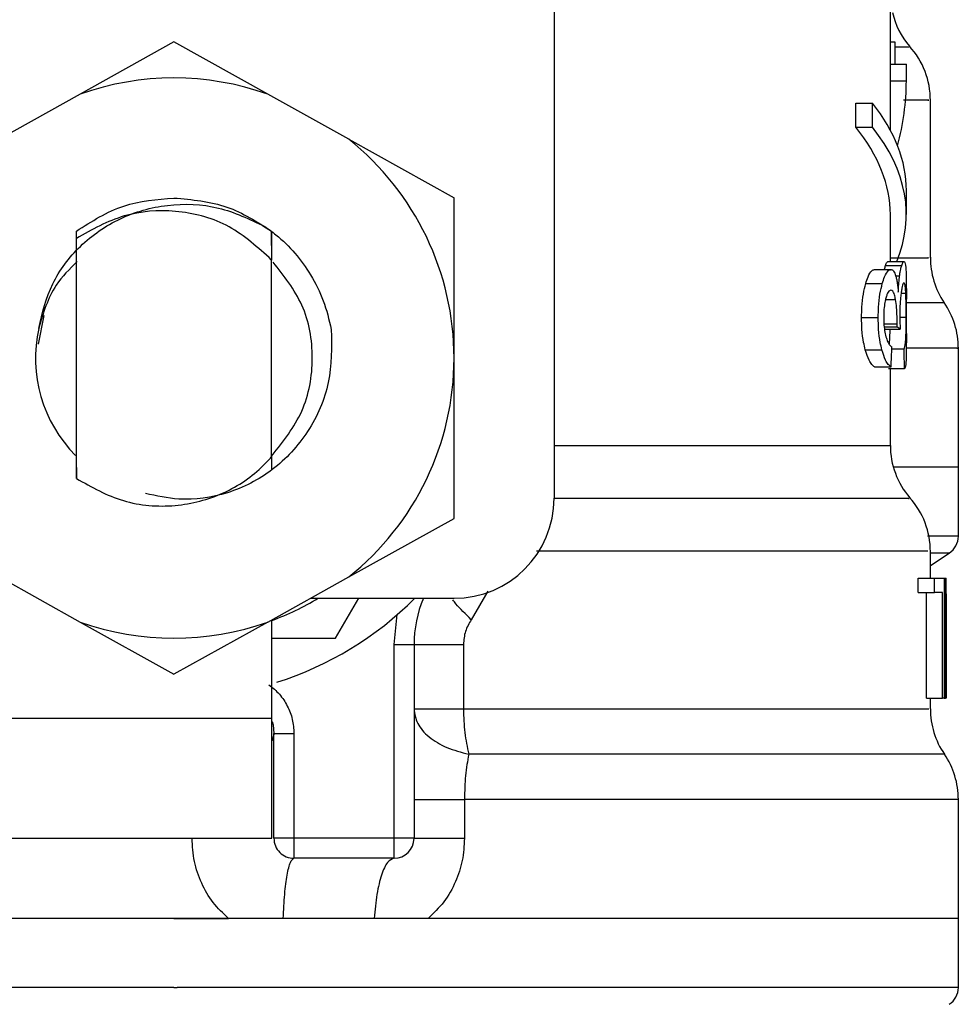
# Model space of a CAD drawing. Extents: x 0.4 to 10.6, y 0.4 to 8.1.
# Drawn here: x 7.9 to 8, y 3 to 3 of the extents above; entities that cross this region are included whole.
import ezdxf

# ---------------------------------------------------------------- set-up
doc = ezdxf.new("R2010")
doc.units = 0
doc.linetypes.add('SLD-SOLID', pattern=[0])
doc.layers.get('0').update_dxf_attribs({"linetype": 'CONTINUOUS'})

msp = doc.modelspace()

# ---------------------------------------------------------------- linework, layer by layer
at = {"color": 7, "linetype": 'SLD-SOLID'}
for p, q in [((7.955461024974071, 3.050447302396739), (7.955461024974071, 3.014029979092766)), ((7.971996444622159, 3.035381407105914), (7.971996444622159, 3.037993803593953)), ((7.93676024367376, 3.036470922519739), (7.932146632970584, 3.033903962840143)), ((7.941373825043941, 3.033903962840143), (7.93676024367376, 3.036470922519739)), ((7.971996444622159, 3.036475762463827), (7.972214711434056, 3.036475762463827)), ((7.972214711434056, 3.036475762463827), (7.972214711434056, 3.035381407105914)), ((7.971996444622159, 3.034562312568164), (7.971996444622159, 3.035381407105914)), ((7.971996444622159, 3.035381407105914), (7.972783859525875, 3.035381407105914)), ((7.972783859525875, 3.034562312568164), (7.972783859525875, 3.035381407105914)), ((7.971996444622159, 3.032133540625544), (7.971996444622159, 3.034562312568164)), ((7.971996444622159, 3.034562312568164), (7.972783859525875, 3.034562312568164)), ((7.932146632970584, 3.033903962840143), (7.928159545696423, 3.0316855964669)), ((7.945360941651096, 3.0316855964669), (7.941373825043941, 3.033903962840143)), ((7.970291904313155, 3.032277741626389), (7.970291904313155, 3.033458834648969)), ((7.970291904313155, 3.033458834648969), (7.971118390765512, 3.033458834648969)), ((7.971118390765512, 3.032277741626389), (7.971118390765512, 3.033458834648969)), ((7.973964952548455, 3.025854959822913), (7.973964952548455, 3.03361573683642)), ((7.970291904313155, 3.032277741626389), (7.971118390765512, 3.032277741626389)), ((7.945360941651096, 3.0316855964669), (7.950539769824831, 3.028804128420532)), ((7.972783859525875, 3.027976703312351), (7.972783859525875, 3.02915779633493)), ((7.950539769824831, 3.020919742168302), (7.950539769824831, 3.028804128420532)), ((7.971996444622159, 3.025669135302906), (7.971996444622159, 3.027976703312351)), ((7.931959928460743, 3.027161304731905), (7.931953035207042, 3.026135353917109)), ((7.931960368455661, 3.027161656727838), (7.931964064412965, 3.027164502028302)), ((7.931966909713429, 3.026807930147451), (7.931964064412965, 3.027164179365363)), ((7.941563228189272, 3.027159222089297), (7.941553665633073, 3.025758278273119)), ((7.941578305348433, 3.025734225217649), (7.941567393474488, 3.027156024792899)), ((7.931966939046424, 3.014994301286167), (7.931966939046424, 3.026808282143385)), ((7.941552844309228, 3.025757867611197), (7.941439296287611, 3.025867631676527)), ((7.941553548301096, 3.016054014377604), (7.941553548301096, 3.02575821960713)), ((7.941553548301096, 3.025757192952324), (7.941553665633073, 3.025757046287351)), ((7.97187632600978, 3.025669135302906), (7.972666351550004, 3.025669135302906)), ((7.971225280197384, 3.025272993212507), (7.972029913568856, 3.025272993212507)), ((7.971761692667368, 3.025471489586127), (7.972554240845116, 3.025471489586127)), ((7.970785637276176, 3.024588185123469), (7.971600419863738, 3.024588185123469)), ((7.972783859525875, 3.022135096128428), (7.972783859525875, 3.023817871355532)), ((7.930369786830195, 3.023019309913916), (7.930089950062893, 3.021612470165849)), ((7.970582154293496, 3.022923156358023), (7.971401718159157, 3.022923156358023)), ((7.971686130873596, 3.022339048439021), (7.972480380365025, 3.022339048439021)), ((7.971697306744493, 3.022453183120527), (7.972325707485154, 3.022453183120527)), ((7.972325707485154, 3.022453183120527), (7.972327878126745, 3.022607592003449)), ((7.970763402866363, 3.021330345424977), (7.971578684114831, 3.021330345424977)), ((7.97206945444541, 3.021372262274084), (7.972677498087904, 3.021372262274084)), ((7.975342899296963, 3.015555558802472), (7.975342899296963, 3.021407579199433)), ((7.950539769824831, 3.013035355916071), (7.950539769824831, 3.020919742168302)), ((7.971225280197384, 3.020486024511978), (7.972029913568856, 3.020486024511978)), ((7.972689553948634, 3.020385324341942), (7.971900027069316, 3.020385324341942)), ((7.971996444622159, 3.016623133136429), (7.971996444622159, 3.020385324341942)), ((7.931950395237538, 3.016097485875417), (7.931958608475992, 3.016089331302954)), ((7.931958608475992, 3.016089184637981), (7.931966939046424, 3.014994301286167)), ((7.941553548301096, 3.016054014377604), (7.941553694966068, 3.016081206063483)), ((7.941553694966068, 3.0160811180645), (7.941561908204521, 3.01608924330397)), ((7.941561908204521, 3.01608924330397), (7.941567100144543, 3.015421507017716)), ((7.975342899296963, 3.015555558802472), (7.97214396025138, 3.015555558802472)), ((7.975342899296963, 3.012150643469678), (7.975342899296963, 3.015558316103953)), ((7.945360941651096, 3.010153887869702), (7.950539769824831, 3.013035326583076)), ((7.973964952548455, 3.010092963240175), (7.973964952548455, 3.011420867900108)), ((7.973964952548455, 3.010724150615312), (7.974894544476396, 3.011327530311685)), ((7.928159545696423, 3.010153887869702), (7.932146632970584, 3.00793552149646)), ((7.941373825043941, 3.00793552149646), (7.945360941651096, 3.010153887869702)), ((7.973363508829717, 3.009396069957412), (7.973363508829717, 3.010092963240175)), ((7.973363508829717, 3.010092963240175), (7.974163595587046, 3.010092963240175)), ((7.974163595587046, 3.009396069957412), (7.974163595587046, 3.010092963240175)), ((7.974163595587046, 3.010092963240175), (7.974635886131106, 3.010092963240175)), ((7.974635886131106, 3.010092963240175), (7.974635886131106, 3.004187468794285)), ((7.974635886131106, 3.010092963240175), (7.974714674554268, 3.010092963240175)), ((7.974714674554268, 3.004187468794285), (7.974714674554268, 3.010092963240175)), ((7.974714674554268, 3.010092963240175), (7.974741924906137, 3.010092963240175)), ((7.973363508829717, 3.009396069957412), (7.974163595587046, 3.009396069957412)), ((7.973775050742216, 3.004187468794285), (7.973775050742216, 3.009396069957412)), ((7.974566425600186, 3.009396069957412), (7.974163595587046, 3.009396069957412)), ((7.974566425600186, 3.004187468794285), (7.974566425600186, 3.009396069957412)), ((7.943482427351854, 3.009108723943525), (7.950539769824831, 3.009108723943525)), ((7.944715850436578, 3.00714021601723), (7.945852357307554, 3.009108723943525)), ((7.974740663587374, 3.008824047232135), (7.974740663587374, 3.004187468794285)), ((7.97475236745217, 3.007415271506432), (7.97475236745217, 3.00876130395695)), ((7.947587022601885, 3.006827408964137), (7.947746007431945, 3.008299045297002)), ((7.932146632970584, 3.00793552149646), (7.93676024367376, 3.005368561816864)), ((7.941373825043941, 3.00793552149646), (7.93676024367376, 3.005368561816864)), ((7.941583057293538, 3.00320320016464), (7.941583057293538, 3.008051944151536)), ((7.941583057293538, 3.00714021601723), (7.944715850436578, 3.00714021601723)), ((7.947587022601885, 2.997297705718749), (7.947587022601885, 3.006827408964137)), ((7.947587022601885, 3.006827408964137), (7.948571261898536, 3.006827408964137)), ((7.948571261898536, 3.006827408964137), (7.948571261898536, 2.997297705718749)), ((7.951001265826923, 3.006827408964137), (7.951001265826923, 3.003660090886599)), ((7.973775050742216, 3.004187468794285), (7.974566425600186, 3.004187468794285)), ((7.973964952548455, 3.003660120219593), (7.973964952548455, 3.004187468794285)), ((7.974635886131106, 3.004187468794285), (7.974566425600186, 3.004187468794285)), ((7.974635886131106, 3.004187468794285), (7.974714674554268, 3.004187468794285)), ((7.974740663587374, 3.004187468794285), (7.974714674554268, 3.004187468794285)), ((7.927803531142467, 3.00320320016464), (7.941583057293538, 3.00320320016464)), ((7.941583057293538, 2.997297705718749), (7.941583057293538, 3.00320320016464)), ((7.941681410824017, 3.002400444104813), (7.941599161107506, 3.002096759613002)), ((7.941681498823, 2.997297705718749), (7.941681498823, 3.002453536824814)), ((7.941681498823, 3.002453536824814), (7.94266573811965, 3.002453536824814)), ((7.94266573811965, 3.002453536824814), (7.94266573811965, 2.997297705718749)), ((7.951050105262726, 2.999210246291584), (7.951050105262726, 2.997297705718749)), ((7.975342899296963, 2.993360689866158), (7.975342899296963, 2.99921271026312)), ((7.927803531142467, 2.997297705718749), (7.941583057293538, 2.997297705718749)), ((7.94266573811965, 2.997297705718749), (7.941681498823, 2.997297705718749)), ((7.947587022601885, 2.997297705718749), (7.94266573811965, 2.997297705718749)), ((7.94266573811965, 2.997297705718749), (7.94266573811965, 2.996313437089104)), ((7.948571261898536, 2.997297705718749), (7.947587022601885, 2.997297705718749)), ((7.947587022601885, 2.996313437089104), (7.947587022601885, 2.997297705718749)), ((7.947587022601885, 2.996313437089104), (7.94266573811965, 2.996313437089104)), ((7.93676024367376, 2.993360689866158), (7.898177558717562, 2.993360689866158)), ((7.93676024367376, 2.993360689866158), (7.939438580733381, 2.993360689866158)), ((7.946616335148683, 2.993360689866158), (7.942136072238395, 2.993360689866158)), ((7.949263960563089, 2.993360689866158), (7.946616335148683, 2.993360689866158)), ((7.975342899296963, 2.993360689866158), (7.949263960563089, 2.993360689866158)), ((7.975342899296963, 2.989955774533364), (7.975342899296963, 2.993363417834645)), ((7.93676024367376, 2.9899582385049), (7.936917879186073, 2.9899582385049))]:
    msp.add_line(p, q, dxfattribs=at)
at = {"color": 8, "linetype": 'SLD-SOLID'}
for p, q in [((7.972259649581593, 3.024964175446663), (7.972450724707611, 3.024964175446663)), ((7.971757791379102, 3.023795930275664), (7.972253841648687, 3.023795930275664)), ((7.972525083848607, 3.024113430607873), (7.972756843837963, 3.024113430607873)), ((7.972463660558174, 3.022936590869493), (7.972774384968659, 3.022936590869493)), ((7.971681466927476, 3.022607592003449), (7.972327878126745, 3.022607592003449)), ((7.955461024974071, 3.016623133136429), (7.971996444622159, 3.016623133136429)), ((7.974894544476396, 3.011327530311685), (7.973964952548455, 3.011327530311685)), ((7.952205003921238, 3.009446845370851), (7.951388256023046, 3.00805282414137))]:
    msp.add_line(p, q, dxfattribs=at)
at = {"color": 7, "linetype": 'SLD-SOLID', "flags": 128}
msp.add_lwpolyline([(7.941593059844655, 3.003036911418955), (7.941635680685629, 3.002875755947303), (7.941681498823, 3.002453536824814)], dxfattribs=at)
at = {"color": 8, "linetype": 'SLD-SOLID', "flags": 128}
msp.add_lwpolyline([(7.974653955255703, 3.001435153922594), (7.974568596241777, 3.001435153922594), (7.973852900509556, 3.001435153922594), (7.972423093026815, 3.001435153922594), (7.970306776141354, 3.001435153922594), (7.967544634716514, 3.001435153922594), (7.964189849471279, 3.001435153922594), (7.960307040992481, 3.001435153922594), (7.955970920417049, 3.001435153922594), (7.951264969447263, 3.001435183255589)], dxfattribs=at)
at = {"color": 7, "linetype": 'SLD-SOLID'}
for centre, radius, start, end in [((7.975933464980463, 3.038818015684873), 0.003937007874015522, 193.1482898459733, 220.6027834977155), ((7.97002795316944, 3.033609843812629), 0.003937007874015541, 359.7178337181725, 42.35008932347795), ((7.936760236633675, 3.020919739727662), 0.01377952755903331, 70.4387014732595, 109.5612985346918), ((7.936760236633675, 3.020919739727662), 0.01377952755888922, 1.702585012192232e-05, 51.37910145272309), ((7.977901968917473, 3.025854983401408), 0.003937007874016941, 179.6636113899261, 214.1402228107662), ((7.971405905925346, 3.021405119403376), 0.003937007874015846, 359.8434170271661, 34.71510088200117), ((7.936760236633675, 3.020919739727662), 0.006808070866142867, 167.590263691108, 224.7280369744584), ((7.936760236633675, 3.020919739727662), 0.01377952755903326, 308.6208985549767, 1.702585012174454e-05), ((7.975933464980131, 3.016623133795182), 0.003937007874016629, 179.9999999742131, 220.781071477392), ((7.95053976419273, 3.014029975948135), 0.004921259842520342, 270.0000000000008, 0), ((7.970027953169107, 3.011414961922938), 0.003937007874016743, 359.7174246424124, 42.15405084021955), ((7.974358661830858, 3.012153110278967), 0.000984251968504266, 302.9868349947104, 359.9437653218284), ((7.936760236633675, 3.020919739727662), 0.01377952755901034, 290.487315108239, 301.0027191335645), ((7.936760236633675, 3.020919739727662), 0.01673228346456661, 287.6193832709498, 315.0991278440293), ((7.954476772066745, 3.006827396161521), 0.005905511811023419, 157.2753123428055, 180.0000000057312), ((7.936760236633675, 3.020919739727662), 0.01377952755903246, 250.4387014732042, 289.5612985347994), ((7.977901968917139, 3.003660101511718), 0.003937007874015118, 179.8157958151224, 214.4116293749906), ((7.971405905925013, 2.999210237513686), 0.003937007874016025, 359.8939040987163, 34.41138796198161), ((7.942665748444698, 2.997297692483568), 0.0009842519685037132, 180, 270.0000001019593), ((7.947587008287218, 2.997297692483568), 0.0009842519685037132, 270.0000000000008, 0), ((7.974358661830524, 2.989958228389276), 0.0009842519685048982, 302.9868349947972, 359.9437642073418)]:
    msp.add_arc(centre, radius, start, end, dxfattribs=at)
for centre, major_axis, ratio, start_param, end_param in [((7.936760236633675, 3.034562304554257), (0.03602362204724407, 0), 0.5757894868966981, 6.128385707622388, 6.283185307179586), ((7.936760236633675, 3.029157793875008), (0.03602362204724407, 0), 0.397260273972993, 0, 0.3052655389034613), ((7.936760236633675, 3.027976691512798), (0.03523622047244146, 0), 0.3972602739729632, 0, 0.3123151056864707), ((7.936760236633675, 3.027976691512798), (0.03602362204724407, 0), 0.3972602739729684, 6.121231215467501, 6.588450846068419), ((7.936760236633675, 3.021836997357565), (0.03602362204724407, -4.440892098500626e-16), 0.1075949874630338, 0.1298947877644767, 0.1596542766995149), ((7.936760236633675, 3.054165340931462), (0, 0.1654838826587106), 0.2176865895849096, 4.507436921455628, 4.51352454615424), ((7.936760236633675, 3.004429820970786), (0, 0.2206447670127698), 0.163265245466525, 4.784765199271452, 4.789250655019159), ((7.936760236633675, 3.008761318489468), (0, 0.0568401645371468), 0.6684028150450282, 4.712388980384699, 4.735819092559006), ((7.936760236633675, 3.007415274927855), (0, 0.05679082986693639), 0.668983462176387, 4.687580080247258, 4.737197880461347)]:
    msp.add_ellipse(centre, major_axis=major_axis, ratio=ratio, start_param=start_param, end_param=end_param, dxfattribs=at)
at = {"color": 8, "linetype": 'SLD-SOLID'}
for points, knots in [([(7.972875378468641, 3.036213936155134), (7.972899746954052, 3.036213936155134), (7.972941991565512, 3.036213936155134), (7.972430958802951, 3.036213936155134), (7.972214711434056, 3.036213936155134)], [0, 0, 0, 0, 0.5768424556355517, 1, 1, 1, 1]), ([(7.973842076634595, 3.033609899570521), (7.973870394356113, 3.033609899570521), (7.973973098829059, 3.033609899570521), (7.973529892629254, 3.03360989957052), (7.972752433933413, 3.033609899570521), (7.972636255897672, 3.033609899570521)], [0, 0, 0, 0, 0.2445964846948799, 0.887117737483846, 1, 1, 1, 1]), ([(7.971996444622159, 3.025854959822913), (7.972318737769559, 3.025854959822913), (7.973349794399228, 3.025854959822913), (7.973967680156066, 3.025854959822913), (7.973865156375537, 3.025854959822913), (7.97383562337581, 3.025854959822913)], [0, 0, 0, 0, 0.2445632698890722, 0.7823888991355451, 1, 1, 1, 1]), ([(7.974617523676564, 3.023630052191902), (7.974537389391047, 3.023630052191902), (7.974369937390591, 3.023630052191902), (7.973611848113852, 3.023630052191901), (7.972800804615347, 3.023630052191902), (7.972756051847112, 3.023630052191902)], [0, 0, 0, 0, 0.4644078974475813, 0.9704464319382563, 1, 1, 1, 1]), ([(7.975271708119369, 3.021405085894902), (7.975294462620309, 3.021405085894902), (7.975484097035182, 3.021405085894902), (7.974785646064388, 3.021405085894902), (7.973428518294032, 3.021405085894902), (7.972780867560439, 3.021405085894902)], [0, 0, 0, 0, 0.06653910897909349, 0.55453226729618, 0.9999999999999999, 0.9999999999999999, 0.9999999999999999, 0.9999999999999999]), ([(7.972897994207382, 3.014019037885826), (7.972919444682148, 3.014019049150058), (7.972997635843822, 3.014019090210381), (7.972401571703648, 3.014019058807071), (7.971127709976122, 3.014019069660759), (7.969141130279977, 3.014019065862777), (7.966540367086362, 3.01401907020107), (7.963351548947307, 3.014019056645872), (7.959673775559982, 3.014019106528373), (7.956860604782364, 3.014019099877343), (7.955454014388392, 3.014019096551815)], [0, 0, 0, 0, 0.05123884067316158, 0.1867755617882341, 0.3223132802487114, 0.4578500155419195, 0.5933873158884047, 0.7289247797534318, 0.8644619075827047, 1, 1, 1, 1]), ([(7.975335302051393, 3.012153107441214), (7.975270900265214, 3.012153107441214), (7.975182543335761, 3.012153107441214), (7.974109109381598, 3.012153107441214), (7.973818082245113, 3.012153107441214)], [0, 0, 0, 0, 0.7288821213857437, 1, 1, 1, 1]), ([(7.973842663294485, 3.011414883969234), (7.973851716962184, 3.011414885593482), (7.973875302958857, 3.01141488982486), (7.972741686373946, 3.011414843217765), (7.970602070597832, 3.011414858422909), (7.967477391398806, 3.011414850908045), (7.963489697026469, 3.011414865762347), (7.959175268752758, 3.011414817877137), (7.955979895418706, 3.01141482305456), (7.954592064345713, 3.011414825303246)], [0, 0, 0, 0, 0.0974842233798287, 0.253959239991741, 0.4104338333616859, 0.5669087068300265, 0.7233833596198876, 0.8798584300820422, 1, 1, 1, 1]), ([(7.951388256023046, 3.00805282414137), (7.951108368218976, 3.008321624053073), (7.950747507755202, 3.008668188852927), (7.950529135827781, 3.008966275225723), (7.95048013584706, 3.009033162149755)], [0, 0, 0, 0, 0.7756122716905846, 1, 1, 1, 1]), ([(7.951001265826923, 3.003660090886599), (7.95292901400115, 3.003660103284187), (7.956784500017655, 3.003660128079298), (7.961866323131317, 3.003660118113587), (7.966236975038943, 3.003660120783896), (7.969739547772445, 3.003660120068385), (7.972243969506907, 3.003660120260124), (7.973737624747515, 3.003660120211133), (7.973847207134317, 3.003660120216922), (7.973897779991105, 3.003660120219593)], [0, 0, 0, 0, 0.1458360929434639, 0.291671404264696, 0.4375072970175243, 0.5833426492952138, 0.7291782924551736, 0.8750143355118798, 1, 1, 1, 1]), ([(7.975291742554596, 2.999210275624578), (7.975222435456252, 2.999210275829044), (7.975076211110991, 2.999210276260425), (7.973448008092284, 2.999210272752077), (7.970776964840014, 2.999210286359108), (7.967068919461476, 2.999210235559175), (7.962459149932562, 2.999210249153561), (7.957113854064292, 2.999210245576089), (7.953071355588357, 2.999210246053085), (7.951050105262726, 2.999210246291584)], [0, 0, 0, 0, 0.1305682085940476, 0.2754732382338021, 0.4203789251867988, 0.565283648575191, 0.7101891661005915, 0.8550945050745393, 0.9999999999999999, 0.9999999999999999, 0.9999999999999999, 0.9999999999999999]), ([(7.93676024367376, 2.9899582385049), (7.93423832648862, 2.9899582385049), (7.929194501716303, 2.9899582385049), (7.921918515179867, 2.9899582385049), (7.915212373050457, 2.9899582385049), (7.909328669741208, 2.9899582385049), (7.904509263012899, 2.9899582385049), (7.900878117695181, 2.9899582385049), (7.898801336924968, 2.989958238504902), (7.897936763373656, 2.989958238504897), (7.898182628922203, 2.9899582385049), (7.898185155963131, 2.9899582385049)], [0, 0, 0, 0, 0.1248382099472968, 0.24967594478288, 0.3745138482915928, 0.4993517451409217, 0.624189305844791, 0.7490279388442809, 0.8738653202825637, 0.9987035698980357, 1, 1, 1, 1]), ([(7.975335302051393, 2.9899582385049), (7.975198177678585, 2.9899582385049), (7.974922489857981, 2.9899582385049), (7.972654711249056, 2.9899582385049), (7.969112177923297, 2.9899582385049), (7.964300430129112, 2.989958238504901), (7.958440858924687, 2.9899582385049), (7.951748140796694, 2.9899582385049), (7.944481851627243, 2.9899582385049), (7.939439201003835, 2.9899582385049), (7.936917879186073, 2.9899582385049)], [0, 0, 0, 0, 0.1238624765974579, 0.2490248489628925, 0.3741874928843292, 0.49935004836205, 0.6245121016713613, 0.7496748590747138, 0.8748376029822056, 1, 1, 1, 1])]:
    msp.add_open_spline(points, degree=3, knots=knots, dxfattribs=at)
at = {"color": 7, "linetype": 'SLD-SOLID'}
for points, knots in [([(7.930113181794519, 3.022382549269829), (7.930292906055866, 3.023132991519393), (7.930652161311503, 3.024633069028064), (7.932106057389332, 3.026528167877405), (7.934075356925374, 3.027899012692969), (7.93645841668319, 3.028565182335029), (7.938980053509094, 3.028465300269522), (7.940489038241145, 3.027749056016987), (7.941234962648091, 3.027395000698896)], [0, 0, 0, 0, 0.1598119744581631, 0.3194520946021519, 0.486275300703948, 0.6536604821357602, 0.8287967439448327, 1, 1, 1, 1]), ([(7.93196403507997, 3.027164443362314), (7.932720307213158, 3.027646776390002), (7.934187795293892, 3.028582706643169), (7.935920474097869, 3.028724853348218), (7.936760214340765, 3.028793744540487)], [0, 0, 0, 0, 0.5153514656212246, 0.9999999999999999, 0.9999999999999999, 0.9999999999999999, 0.9999999999999999]), ([(7.936760214340765, 3.028793744540487), (7.937653814046979, 3.02871560098766), (7.939390613063714, 3.028563721298386), (7.940853170528946, 3.027618242838349), (7.941563228189272, 3.027159222089297)], [0, 0, 0, 0, 0.5145095647821577, 1, 1, 1, 1]), ([(7.941440029612473, 3.025868423667377), (7.940771903937019, 3.026458333366321), (7.939449254287634, 3.02762614338342), (7.936865335854728, 3.028271175990759), (7.934236307398985, 3.028084146587692), (7.932730227277305, 3.027237411382559), (7.931966939046424, 3.026808282143385)], [0, 0, 0, 0, 0.2549816072637813, 0.5047722993396132, 0.7490163570457437, 0.9999999999999999, 0.9999999999999999, 0.9999999999999999, 0.9999999999999999]), ([(7.941234258656223, 3.0273939153781), (7.941416955894475, 3.027260705467606), (7.942302703049063, 3.026614881259686), (7.943335687716449, 3.025388343554044), (7.944165099953188, 3.023745961438126), (7.944389043558601, 3.022810062946855), (7.944502892896682, 3.022334267160921)], [0, 0, 0, 0, 0.1099951587401712, 0.5332751595211928, 0.7627245749820416, 1, 1, 1, 1]), ([(7.932001287982954, 3.025668284646067), (7.93162924376878, 3.025300035149153), (7.930706339258152, 3.024386543932814), (7.930333678424787, 3.023131781307645), (7.930111245816883, 3.022382842599774)], [0, 0, 0, 0, 0.403123194100944, 1, 1, 1, 1]), ([(7.94158830789955, 3.01612673087091), (7.942141269167084, 3.016823416545643), (7.94325249896184, 3.018223474605398), (7.943726098404458, 3.020919244350585), (7.943261361130068, 3.023587177807283), (7.942171482310102, 3.024964193149198), (7.94163870198406, 3.025637338336895)], [0, 0, 0, 0, 0.250958458706863, 0.5043255883091747, 0.7576927179114863, 1, 1, 1, 1]), ([(7.971761692667368, 3.025471489586127), (7.971772998479042, 3.025505568712974), (7.971795607430904, 3.025573718913999), (7.971835409009524, 3.025650631757897), (7.971860476029208, 3.025661967601778), (7.97187632600978, 3.025669135302906)], [0, 0, 0, 0, 0.2688897439454904, 0.5377159510371432, 1, 1, 1, 1]), ([(7.972554240845116, 3.025471489586127), (7.97256531198201, 3.025505578937818), (7.972587447593046, 3.025573737125794), (7.972626363441638, 3.025650660191931), (7.972650862018328, 3.025661978904958), (7.972666351550004, 3.025669135302906)], [0, 0, 0, 0, 0.2689839008016615, 0.5378059236523257, 1, 1, 1, 1]), ([(7.972666351550004, 3.025669135302906), (7.972683298863102, 3.025658970387766), (7.972727136421704, 3.025632676835476), (7.972762779409525, 3.025370293281949), (7.972773234977173, 3.025006403082609), (7.97277720093613, 3.024868373886704)], [0, 0, 0, 0, 0.281185913200204, 0.7273426693384352, 1, 1, 1, 1]), ([(7.970785637276176, 3.024588185123469), (7.970822533960719, 3.024703742174607), (7.970916592315187, 3.024998324362996), (7.971074231169681, 3.025236194856512), (7.971180150112991, 3.025261998683533), (7.971225280197384, 3.025272993212507)], [0, 0, 0, 0, 0.2703141189239467, 0.6890944682401042, 1, 1, 1, 1]), ([(7.971600419863738, 3.024588185123469), (7.971636489728831, 3.024703841607984), (7.971728320756654, 3.024998293883306), (7.971882309717184, 3.025236198629178), (7.971985785286001, 3.025261992945493), (7.972029913568856, 3.025272993212507)], [0, 0, 0, 0, 0.270606228170355, 0.6889420851304178, 1, 1, 1, 1]), ([(7.971710770588957, 3.025272993212507), (7.971712051184693, 3.025279362819208), (7.971728932141528, 3.025363327690163), (7.971745958206286, 3.025419540812448), (7.971761692667368, 3.025471489586127)], [0, 0, 0, 0, 0.07586037623139133, 0.9999999999999999, 0.9999999999999999, 0.9999999999999999, 0.9999999999999999]), ([(7.972029913568856, 3.025272993212507), (7.972052519157146, 3.025269264170866), (7.972097739891353, 3.025261804510948), (7.972176602412275, 3.025188642879439), (7.972225362325523, 3.025059349247749), (7.972256188288245, 3.024977609958133)], [0, 0, 0, 0, 0.2688164650258438, 0.5377465854544325, 1, 1, 1, 1]), ([(7.972450724707611, 3.024964175446663), (7.972459931195715, 3.025025958696796), (7.972478336059917, 3.025149470758696), (7.97251380749026, 3.02532447675343), (7.972538950753882, 3.025415895890463), (7.972554240845116, 3.025471489586127)], [0, 0, 0, 0, 0.2817262250028351, 0.5632042158157171, 1, 1, 1, 1]), ([(7.972256188288245, 3.024977609958133), (7.972270585556052, 3.024925359282306), (7.972299384437629, 3.024820842158237), (7.972347078349942, 3.024565686844597), (7.972371364975429, 3.024323572353737), (7.972387248107563, 3.024165232676118)], [0, 0, 0, 0, 0.2570076060755258, 0.5140927925892373, 1, 1, 1, 1]), ([(7.972387248107563, 3.024165232676118), (7.972390898644273, 3.024245098223839), (7.972398201914932, 3.024404877390025), (7.972417645250172, 3.024685275690543), (7.972437968401911, 3.024856624391595), (7.972450724707611, 3.024964175446663)], [0, 0, 0, 0, 0.2711914418778147, 0.5425461127653427, 1, 1, 1, 1]), ([(7.97277720093613, 3.024868373886704), (7.972779368543539, 3.024727558895342), (7.972784002683763, 3.024426509723333), (7.972783717816989, 3.024029291667177), (7.972783566195931, 3.023817871355532)], [0, 0, 0, 0, 0.4677474793296631, 1, 1, 1, 1]), ([(7.970582154293496, 3.022923156358023), (7.970584952561671, 3.023090422878286), (7.970591655475332, 3.023491089638149), (7.970660247364263, 3.024089688239295), (7.970744302619576, 3.024423856133927), (7.970785637276176, 3.024588185123469)], [0, 0, 0, 0, 0.2669877863456068, 0.6395370161940628, 1, 1, 1, 1]), ([(7.971401718159157, 3.022923156358023), (7.971404450024917, 3.023090419048446), (7.971410998110366, 3.023491335669263), (7.971477984886735, 3.024089805924287), (7.971560103064273, 3.024424073080303), (7.971600419863738, 3.024588185123469)], [0, 0, 0, 0, 0.2670766148989569, 0.64016340807652, 1, 1, 1, 1]), ([(7.972024310966912, 3.02425921559042), (7.972000299866377, 3.024254311143423), (7.971936436903355, 3.024241266655238), (7.971846722419218, 3.024113365313625), (7.971792846658277, 3.0239329071703), (7.971774511185953, 3.023871492069435)], [0, 0, 0, 0, 0.2844148628353255, 0.7564657788918671, 1, 1, 1, 1]), ([(7.972253841648687, 3.023795930275664), (7.972237219428705, 3.023879654157458), (7.97219808685764, 3.024076759643851), (7.972118356491404, 3.024235066023319), (7.972054088346931, 3.024251569178315), (7.972024310966912, 3.02425921559042)], [0, 0, 0, 0, 0.2838167279081918, 0.6681705745350187, 1, 1, 1, 1]), ([(7.972530099790662, 3.024156608775742), (7.972519899870961, 3.024075385402357), (7.972495775800215, 3.023883282085573), (7.972467786970068, 3.023497497113637), (7.972464272377126, 3.023187151760906), (7.972462575237379, 3.02303729103953)], [0, 0, 0, 0, 0.2747345225164098, 0.649781101314951, 0.9999999999999999, 0.9999999999999999, 0.9999999999999999, 0.9999999999999999]), ([(7.972667994197694, 3.024615054146409), (7.972656045350202, 3.024609209079186), (7.972624013878123, 3.02459354011131), (7.972573271647509, 3.024441086237642), (7.97254056273591, 3.024225553507926), (7.972530099790662, 3.024156608775742)], [0, 0, 0, 0, 0.2880841635554039, 0.7722719572756158, 0.9999999999999999, 0.9999999999999999, 0.9999999999999999, 0.9999999999999999]), ([(7.972756843837963, 3.024113430607873), (7.972751699232978, 3.024205969978373), (7.972738775691207, 3.024438434166334), (7.972708577278185, 3.024593327590041), (7.972679403383652, 3.024608946125066), (7.972667994197694, 3.024615054146409)], [0, 0, 0, 0, 0.2870957080533372, 0.7212008281425178, 1, 1, 1, 1]), ([(7.971774511185953, 3.023871492069435), (7.971758398611761, 3.023804350727055), (7.971719768084863, 3.023643376732348), (7.971677532211662, 3.023320802931294), (7.971672391731774, 3.023061696533198), (7.971669909727651, 3.022936590869493)], [0, 0, 0, 0, 0.2701017469451465, 0.6475795037978019, 1, 1, 1, 1]), ([(7.972327878126745, 3.022607592003449), (7.972328250535809, 3.022725852861393), (7.97232911626683, 3.023000771232557), (7.972306502320534, 3.023428011355044), (7.972271614052081, 3.02367176164575), (7.972253841648687, 3.023795930275664)], [0, 0, 0, 0, 0.2702580088952617, 0.6282627480580475, 0.9999999999999999, 0.9999999999999999, 0.9999999999999999, 0.9999999999999999]), ([(7.972774384968659, 3.022936590869493), (7.972774196595517, 3.023055304034983), (7.972773754998296, 3.023333599565935), (7.972769468515382, 3.023757757165835), (7.972761147126545, 3.023992194602298), (7.972756843837963, 3.024113430607873)], [0, 0, 0, 0, 0.2642742712214331, 0.6195298417244272, 1, 1, 1, 1]), ([(7.970763402866363, 3.021330345424977), (7.970735383804877, 3.021446512212326), (7.970665226236474, 3.021737384886054), (7.970594222623312, 3.022291005961047), (7.970585932803641, 3.022725234464478), (7.970582154293496, 3.022923156358023)], [0, 0, 0, 0, 0.2657062699733213, 0.6653080018555396, 1, 1, 1, 1]), ([(7.971578684114831, 3.021330345424977), (7.971551320741285, 3.021446604264833), (7.971482788580146, 3.021737777044875), (7.971413435967822, 3.022291489787849), (7.971405384481042, 3.022725517615421), (7.971401718159157, 3.022923156358023)], [0, 0, 0, 0, 0.2657868836145382, 0.6656690011419637, 1, 1, 1, 1]), ([(7.971669909727651, 3.022936590869493), (7.971671426910635, 3.022837370600393), (7.971674947511358, 3.022607131430437), (7.971711279262755, 3.022257721441496), (7.971756565106135, 3.022067228062866), (7.971779732458971, 3.021969775371562)], [0, 0, 0, 0, 0.2700084279839625, 0.6265505718136978, 1, 1, 1, 1]), ([(7.972462575237379, 3.02303729103953), (7.972463100448612, 3.022964879562561), (7.97246414989121, 3.022820191704112), (7.972470742127891, 3.022586757795765), (7.972476908416277, 3.022428279921855), (7.972480380365025, 3.022339048439021)], [0, 0, 0, 0, 0.3044753013800751, 0.6083825541462964, 1, 1, 1, 1]), ([(7.972677498087904, 3.021372262274084), (7.972702632498544, 3.021445867726193), (7.97274036169138, 3.021556356662505), (7.972763069702631, 3.021938581045377), (7.972771653433826, 3.022312351567136), (7.972774160186717, 3.022654584684906), (7.972774328271476, 3.022865459905365), (7.972774384968659, 3.022936590869493)], [0, 0, 0, 0, 0.4102708476582619, 0.6158564108975332, 0.7687529629337155, 0.921997356244274, 0.9999999999999999, 0.9999999999999999, 0.9999999999999999, 0.9999999999999999]), ([(7.944502042239843, 3.022334179161938), (7.944514895411467, 3.021454016321231), (7.944540607135831, 3.019693322150508), (7.943465899548046, 3.017246584302078), (7.941709448480673, 3.015332347234374), (7.93946037449512, 3.01417793240003), (7.937236915827835, 3.01384863573634), (7.935903832753924, 3.014139642474661), (7.935358625198709, 3.014258659117701)], [0, 0, 0, 0, 0.1822940628380103, 0.3646644449778613, 0.542667697717707, 0.716047943833945, 0.8838685980112697, 1, 1, 1, 1]), ([(7.971939069284964, 3.021603846265472), (7.971945100901672, 3.02162528032542), (7.971963352036368, 3.021690137880881), (7.971974245490666, 3.021948953804192), (7.971982166938898, 3.022196048701811), (7.971983236004702, 3.02233412713856), (7.97198327410764, 3.022339048439021)], [0, 0, 0, 0, 0.2179515367376738, 0.6595019289844999, 0.9878641926033089, 1, 1, 1, 1]), ([(7.971779732458971, 3.021969775371562), (7.971806941328237, 3.021885635292016), (7.971859459639541, 3.021723228877865), (7.971962157742603, 3.021556740803533), (7.972031418492521, 3.02150480523992), (7.972073883727576, 3.02147296244412)], [0, 0, 0, 0, 0.2937420823438389, 0.5669782883012956, 1, 1, 1, 1]), ([(7.972783595528925, 3.022135096128428), (7.972783747899117, 3.021993798694766), (7.972784132940237, 3.021636738556928), (7.972781037029725, 3.021365101321099), (7.972779166246759, 3.021200957586343)], [0, 0, 0, 0, 0.3957244696036898, 0.9999999999999999, 0.9999999999999999, 0.9999999999999999, 0.9999999999999999]), ([(7.971225280197384, 3.020486024511978), (7.971180714660289, 3.020522686905518), (7.971093041083831, 3.020594812663956), (7.970930317497612, 3.020825567777805), (7.97082584136985, 3.021141520990309), (7.970763402866363, 3.021330345424977)], [0, 0, 0, 0, 0.293770329311109, 0.5779330197115957, 1, 1, 1, 1]), ([(7.972029913568856, 3.020486024511978), (7.971986323328581, 3.020522714195192), (7.971900685418618, 3.020594795187811), (7.971741712994554, 3.020825684392254), (7.97163970140748, 3.021141464473484), (7.971578684114831, 3.021330345424977)], [0, 0, 0, 0, 0.2940853725580937, 0.5777636575924155, 1, 1, 1, 1]), ([(7.972779166246759, 3.021200957586343), (7.972775867444726, 3.021064428852845), (7.972767362431856, 3.020712428755835), (7.972737678048791, 3.020466810120826), (7.97270229466861, 3.020406897472399), (7.972689553948634, 3.020385324341942)], [0, 0, 0, 0, 0.2884960860173059, 0.7438042356613468, 1, 1, 1, 1]), ([(7.931967144377385, 3.014994623949106), (7.932716484829491, 3.014574147642934), (7.934215967752976, 3.013732744994697), (7.936810915785264, 3.013530509467462), (7.939236385246141, 3.014157370826773), (7.940768813329458, 3.015192570815562), (7.941429059895895, 3.015918166151088), (7.941553020307195, 3.016054395706532)], [0, 0, 0, 0, 0.2428049365396308, 0.4858697472628851, 0.7201133383384825, 0.947451652972436, 1, 1, 1, 1]), ([(7.975342899296963, 3.015555558802472), (7.975171993718912, 3.015555558802472), (7.974830181653084, 3.015555558802472), (7.97353785278416, 3.015555558802471), (7.972270166462883, 3.015555558802472), (7.972201364921569, 3.015555558802472)], [0, 0, 0, 0, 0.4860518715866193, 0.9721063304090973, 1, 1, 1, 1]), ([(7.951388256023046, 3.00805282414137), (7.951276949009957, 3.00786614501367), (7.951054221951366, 3.007492597185382), (7.951018923839585, 3.007049213375938), (7.951001265826923, 3.006827408964137)], [0, 0, 0, 0, 0.499746253525708, 1, 1, 1, 1]), ([(7.948571261898536, 3.006827408964137), (7.948604222484425, 3.006827408964137), (7.948670144208818, 3.006827408964137), (7.949192660312423, 3.006827408964137), (7.949967146818392, 3.006827408964137), (7.950656561947298, 3.006827408964137), (7.951001265826923, 3.006827408964137)], [0, 0, 0, 0, 0.2499987323425172, 0.5000016561402758, 0.7500035004911084, 1, 1, 1, 1]), ([(7.941433429688716, 3.004853298435897), (7.941614407252575, 3.004704681888347), (7.941976499547502, 3.004407336153224), (7.942360321051744, 3.003813188409957), (7.942619868600771, 3.003154967719997), (7.942650444476373, 3.002687405288153), (7.94266573811965, 3.002453536824814)], [0, 0, 0, 0, 0.2499019683650038, 0.4999933433880439, 0.7499033701672804, 1, 1, 1, 1]), ([(7.948571261898536, 3.003660120219593), (7.948604222484428, 3.003660120394197), (7.948670144208823, 3.003660120743408), (7.949192660312399, 3.0036601181243), (7.949967146818568, 3.003660128076832), (7.950656561947318, 3.003660103283255), (7.951001265826923, 3.003660090886599)], [0, 0, 0, 0, 0.2499987323223703, 0.5000016560999818, 0.7500035004306673, 1, 1, 1, 1]), ([(7.948571261898536, 3.003660120219593), (7.948607211262777, 3.003419982455509), (7.948680348619057, 3.002931433031109), (7.949266199990995, 3.00226885758542), (7.950137110994183, 3.001727626856041), (7.950892370293632, 3.00153179488067), (7.951264969447263, 3.001435183255589)], [0, 0, 0, 0, 0.245765681743731, 0.4999991684391473, 0.7533299003520085, 1, 1, 1, 1]), ([(7.951001265826923, 3.003660090886599), (7.951013008352218, 3.003263212323537), (7.951036493159483, 3.002469463421407), (7.951188811210723, 3.001779940929491), (7.951264969447263, 3.001435183255589)], [0, 0, 0, 0, 0.5000051804769158, 1, 1, 1, 1]), ([(7.951264969447263, 3.001435183255589), (7.951202348552584, 3.001096129418006), (7.951079504566356, 3.000431004379977), (7.951059776673749, 2.999611835845585), (7.951050105262726, 2.999210246291584)], [0, 0, 0, 0, 0.5097595462447093, 1, 1, 1, 1]), ([(7.948571261898536, 2.999210040960622), (7.948604980295109, 2.999210048119096), (7.948672416254842, 2.999210062435865), (7.949206600867225, 2.999210131055371), (7.949997495899526, 2.999210187102228), (7.950699233725321, 2.9992102265617), (7.951050105262726, 2.999210246291584)], [0, 0, 0, 0, 0.2500017837902022, 0.4999973883421773, 0.7499968241548923, 1, 1, 1, 1]), ([(7.939438580733381, 2.993360689866158), (7.939176032714453, 2.993609115665252), (7.938644444834847, 2.99411210991491), (7.938093813633084, 2.995084911846086), (7.937719409914298, 2.996157698712818), (7.937675431799202, 2.996916583068411), (7.937653345356573, 2.997297705718749)], [0, 0, 0, 0, 0.2423157258360334, 0.490623023623779, 0.744183548090447, 1, 1, 1, 1]), ([(7.948571261898536, 2.997297705718749), (7.948604980295061, 2.997297705718749), (7.948672416254666, 2.997297705718749), (7.949206600867226, 2.997297705718749), (7.949997495899526, 2.997297705718749), (7.950699233725319, 2.997297705718749), (7.951050105262726, 2.997297705718749)], [0, 0, 0, 0, 0.2500017839675034, 0.4999973884603695, 0.7499968242139842, 1, 1, 1, 1]), ([(7.951050105262726, 2.997297705718749), (7.951029417168943, 2.996930808877984), (7.950988041078538, 2.996197016919553), (7.950631718686752, 2.995132600446933), (7.950084263322341, 2.994138338341373), (7.949536781107783, 2.993619343805193), (7.949263960563089, 2.993360719199153)], [0, 0, 0, 0, 0.2429379452871382, 0.4858747496386304, 0.743801849420602, 1, 1, 1, 1]), ([(7.942136101571391, 2.993360689866158), (7.942156705877683, 2.993769432938485), (7.942197914318934, 2.994586915684248), (7.942325323192228, 2.995539327807585), (7.942485321662414, 2.99618924851675), (7.942605559738259, 2.996272040587325), (7.942665679453661, 2.996313437089104)], [0, 0, 0, 0, 0.2500016547468789, 0.5000012306125411, 0.7499977980666027, 1, 1, 1, 1]), ([(7.947586993268891, 2.996313437089104), (7.947476770078297, 2.996272024973316), (7.947256325589277, 2.996189201452646), (7.946963136165849, 2.995539331609902), (7.946729611774041, 2.994586917112809), (7.946654094055175, 2.99376943262132), (7.946616335148683, 2.993360689866158)], [0, 0, 0, 0, 0.2499994783491843, 0.4999946650367292, 0.7499970209387975, 1, 1, 1, 1]), ([(7.93676024367376, 2.993360689866158), (7.934235025810977, 2.993360689866158), (7.92918458734991, 2.993360689866158), (7.92190019003514, 2.993360689866158), (7.915186323635901, 2.993360689866158), (7.909303574672563, 2.993360689866158), (7.904468332303157, 2.993360689866158), (7.900902569703609, 2.993360689866158), (7.898608346750879, 2.993360689866158), (7.898321154861554, 2.993360689866158), (7.898177558717562, 2.993360689866158)], [0, 0, 0, 0, 0.1250000239094843, 0.2500001832280046, 0.3750002332318961, 0.4999999461475921, 0.6249992843256124, 0.7499993343295037, 0.874999493648024, 1, 1, 1, 1]), ([(7.975342899296963, 2.993360689866158), (7.975199315603518, 2.993360689866158), (7.974912148560676, 2.993360689866158), (7.97261791391221, 2.993360689866158), (7.969052158792116, 2.993360689866158), (7.964216881267052, 2.993360689866158), (7.958334136396831, 2.993360689866158), (7.951620275111531, 2.993360689866158), (7.944335891715559, 2.993360689866158), (7.939285461899739, 2.993360689866158), (7.93676024367376, 2.993360689866158)], [0, 0, 0, 0, 0.125000484321114, 0.2500006691244466, 0.375000744613128, 0.5000004158159402, 0.6250001542163576, 0.750000229705039, 0.8749999506057309, 0.9999999999999999, 0.9999999999999999, 0.9999999999999999, 0.9999999999999999]), ([(7.942136101571391, 2.993360689866158), (7.941451725467655, 2.993360689866158), (7.940552931604212, 2.993360689866158), (7.939653217925701, 2.993360689866158), (7.939438580733381, 2.993360689866158)], [0, 0, 0, 0, 0.7614383359435459, 1, 1, 1, 1])]:
    msp.add_open_spline(points, degree=3, knots=knots, dxfattribs=at)

doc.saveas('drawing.dxf')
